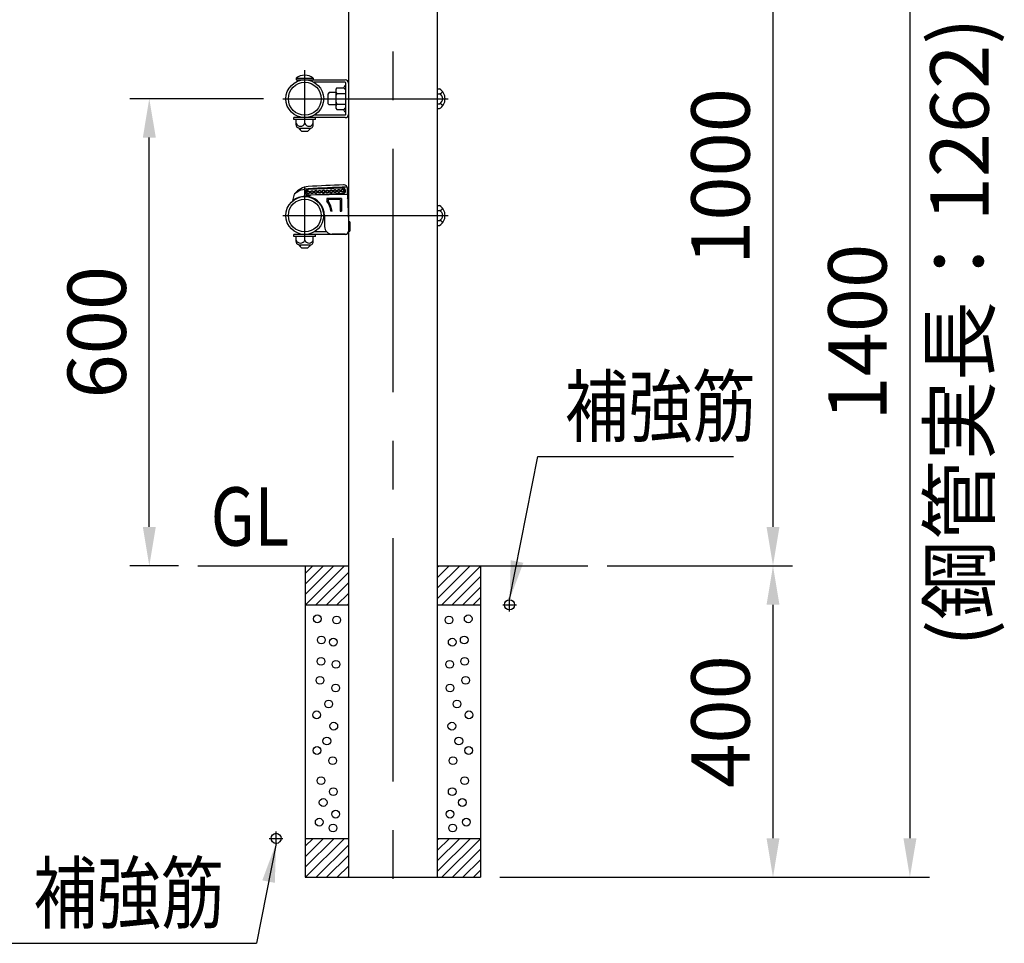
# Model space of a CAD drawing. Units: millimetres. Extents: x 243 to 9225, y 40 to 6650.
# Drawn here: x 6059 to 7325, y 4143 to 5329 of the extents above; entities that cross this region are included whole.
import ezdxf

# ---------------------------------------------------------------- set-up
doc = ezdxf.new("R2010")
doc.units = ezdxf.units.MM
doc.header["$LTSCALE"] = 250
doc.header["$PDMODE"] = 33
doc.header["$PDSIZE"] = 5
doc.linetypes.add('CENTER', pattern=[2, 1.25, -0.25, 0.25, -0.25])
for name, color, linetype in [('CENTER', 3, 'CENTER'), ('HATCH', 2, 'Continuous'), ('MOJI', 6, 'Continuous'), ('SJC', 1, 'Continuous'), ('SJC2', 7, 'Continuous'), ('SUNPOU', 4, 'Continuous')]:
    doc.layers.add(name, color=color, linetype=linetype)
doc.styles.add('EXT08', font='ROMANS', dxfattribs={"width": 0.8, "bigfont": 'EXTFONT'})
doc.styles.get("Standard").update_dxf_attribs({"font": 'arial.ttf'})
doc.dimstyles.new('SJC', dxfattribs={"dimtxt": 0.18, "dimasz": 0.18, "dimexe": 0.18, "dimexo": 0.0625, "dimgap": 0.09, "dimtad": 0, "dimtih": 1, "dimtoh": 1, "dimdec": 4, "dimzin": 0, "dimdsep": 46, "dimtxsty": 'Standard', "dimcen": 0.09, "dimadec": 0, "dimazin": 0, "dimtfac": 1, "dimtdec": 4, "dimtofl": 0, "dimtmove": 0, "dimatfit": 3, "dimfxl": 1, "dimtolj": 1, "dimtzin": 0, "dimarcsym": 0})

# ---------------------------------------------------------------- blocks, each defined once
blk = doc.blocks.new('*D11')
at = {"layer": 'DEFPOINTS', "color": 0}
for p in [(6789.3, 4627.4), (6651.4, 4227.4), (7027.4, 4227.4)]:
    blk.add_point(p, dxfattribs=at)
at = {"layer": 'SUNPOU', "color": 0, "linetype": 'ByBlock', "lineweight": -2}
for p, q in [((6814.3, 4627.4), (7052.4, 4627.4)), ((7027.4, 4577.4), (7027.4, 4277.4)), ((6676.4, 4227.4), (7052.4, 4227.4))]:
    blk.add_line(p, q, dxfattribs=at)
at = {"layer": 'SUNPOU', "color": 0}
for points in [[(7019.1, 4577.4), (7035.7, 4577.4), (7027.4, 4627.4)], [(7019.1, 4277.4), (7035.7, 4277.4), (7027.4, 4227.4)]]:
    blk.add_solid(points, dxfattribs=at)
at = {"layer": 'SUNPOU', "color": 0, "insert": (6959.9, 4427.4), "char_height": 75, "attachment_point": 5, "rotation": 90, "style": 'EXT08'}
blk.add_mtext('\\A1;400', dxfattribs=at)
blk = doc.blocks.new('*D12')
at = {"layer": 'DEFPOINTS', "color": 0}
for p in [(6538.9, 5627.7), (6789.3, 4627.4), (7027.4, 4627.4)]:
    blk.add_point(p, dxfattribs=at)
at = {"layer": 'SUNPOU', "color": 0, "linetype": 'ByBlock', "lineweight": -2}
for p, q in [((6563.9, 5627.7), (7052.4, 5627.7)), ((7027.4, 5577.7), (7027.4, 4677.4)), ((6814.3, 4627.4), (7052.4, 4627.4))]:
    blk.add_line(p, q, dxfattribs=at)
at = {"layer": 'SUNPOU', "color": 0}
for points in [[(7019.1, 5577.7), (7035.7, 5577.7), (7027.4, 5627.7)], [(7019.1, 4677.4), (7035.7, 4677.4), (7027.4, 4627.4)]]:
    blk.add_solid(points, dxfattribs=at)
at = {"layer": 'SUNPOU', "color": 0, "insert": (6959.9, 5127.5), "char_height": 75, "attachment_point": 5, "rotation": 90, "style": 'EXT08'}
blk.add_mtext('\\A1;1000', dxfattribs=at)
blk = doc.blocks.new('*D19')
at = {"layer": 'DEFPOINTS', "color": 0}
for p in [(6538.9, 5627.7), (6651.4, 4227.4), (7203.3, 4227.4)]:
    blk.add_point(p, dxfattribs=at)
at = {"layer": 'SUNPOU', "color": 0, "linetype": 'ByBlock', "lineweight": -2}
for p, q in [((6563.9, 5627.7), (7228.3, 5627.7)), ((7203.3, 5577.7), (7203.3, 4277.4)), ((6676.4, 4227.4), (7228.3, 4227.4))]:
    blk.add_line(p, q, dxfattribs=at)
at = {"layer": 'SUNPOU', "color": 0}
for points in [[(7195, 5577.7), (7211.7, 5577.7), (7203.3, 5627.7)], [(7195, 4277.4), (7211.7, 4277.4), (7203.3, 4227.4)]]:
    blk.add_solid(points, dxfattribs=at)
at = {"layer": 'SUNPOU', "color": 0, "insert": (7135.8, 4927.5), "char_height": 75, "attachment_point": 5, "rotation": 90, "style": 'EXT08'}
blk.add_mtext('\\A1;1400', dxfattribs=at)
blk = doc.blocks.new('*D21')
at = {"layer": 'DEFPOINTS', "color": 0}
for p in [(6226, 5227.4), (6397.6, 5227.4), (6288.5, 4627.4)]:
    blk.add_point(p, dxfattribs=at)
at = {"layer": 'SUNPOU', "color": 0, "linetype": 'ByBlock', "lineweight": -2}
for p, q in [((6372.6, 5227.4), (6201, 5227.4)), ((6226, 4677.4), (6226, 5177.4)), ((6263.5, 4627.4), (6201, 4627.4))]:
    blk.add_line(p, q, dxfattribs=at)
at = {"layer": 'SUNPOU', "color": 0}
for points in [[(6217.7, 5177.4), (6234.4, 5177.4), (6226, 5227.4)], [(6217.7, 4677.4), (6234.4, 4677.4), (6226, 4627.4)]]:
    blk.add_solid(points, dxfattribs=at)
at = {"layer": 'SUNPOU', "color": 0, "insert": (6158.5, 4927.4), "char_height": 75, "attachment_point": 5, "rotation": 90, "style": 'EXT08'}
blk.add_mtext('\\A1;600', dxfattribs=at)

msp = doc.modelspace()

# ---------------------------------------------------------------- hatches: boundary and pattern name
at = {"layer": 'HATCH'}
h = msp.add_hatch(dxfattribs=at)
h.set_pattern_fill('ANSI31', color=256, scale=3)
h.set_pattern_definition([(45, (-50, 0), (-6.735192, 6.735192), [])])
h.paths.add_polyline_path([(6481.7652315, 4627.3505281), (6426.4152315, 4627.3505281), (6426.4152315, 4577.3505281), (6481.7652315, 4577.3505281)])
h.paths.add_polyline_path([(6651.4152315, 4627.3505281), (6596.0652315, 4627.3505281), (6596.0652315, 4577.3505281), (6651.4152315, 4577.3505281)])
h.paths.add_polyline_path([(6651.4152315, 4277.3505281), (6596.0652315, 4277.3505281), (6596.0652315, 4227.3505281), (6651.4152315, 4227.3505281)])
h.paths.add_polyline_path([(6481.7652315, 4277.3505281), (6426.4152315, 4277.3505281), (6426.4152315, 4227.3505281), (6481.7652315, 4227.3505281)])

# ---------------------------------------------------------------- linework, layer by layer
at = {"layer": 'CENTER'}
for p, q in [((6538.9152315, 5662.9610996), (6538.9152315, 4192.5436371)), ((6425.7652315, 5194.7274659), (6425.7652315, 5263.9418173)), ((6397.6491611, 5227.3505281), (6609.9496075, 5227.3505281)), ((6425.7652315, 5044.7274659), (6425.7652315, 5113.9418173)), ((6397.6491611, 5077.3505281), (6609.9496075, 5077.3505281)), ((6688.9152315, 4568.5060549), (6688.9152315, 4586.1950012)), ((6680.0707583, 4577.3505281), (6697.7597047, 4577.3505281)), ((6380.0707583, 4277.3505281), (6397.7597047, 4277.3505281)), ((6388.9152315, 4268.5060549), (6388.9152315, 4286.1950012))]:
    msp.add_line(p, q, dxfattribs=at)
at = {"layer": 'HATCH'}
for centre in [(6442.0203954, 4559.3020572), (6466.7815959, 4557.9001559), (6611.0488721, 4557.9001559), (6635.8100726, 4559.3020572), (6447.1595557, 4532.2051175), (6462.5770365, 4529.4020779), (6615.2534315, 4529.4020779), (6630.6709123, 4532.2051175), (6446.6926367, 4504.6408774), (6465.8469951, 4500.9036184), (6611.9834729, 4500.9036184), (6631.1378313, 4504.6408774), (6445.2911169, 4480.3473588), (6632.5393511, 4480.3473588), (6465.3800761, 4470.5363387), (6612.4503919, 4470.5363387), (6456.5032754, 4449.9800791), (6621.3271926, 4449.9800791), (6441.0857946, 4435.9644995), (6636.7446735, 4435.9644995), (6463.0439555, 4421.4816196), (6614.7865126, 4421.4816196), (6454.1671547, 4402.3272612), (6623.6633133, 4402.3272612), (6441.5534765, 4390.1801204), (6636.2769916, 4390.1801204), (6461.6424357, 4377.0991418), (6616.1880324, 4377.0991418), (6446.6926367, 4351.4037219), (6631.1378313, 4351.4037219), (6462.5770365, 4337.3881423), (6615.2534315, 4337.3881423), (6449.4956763, 4323.3725628), (6628.3347917, 4323.3725628), (6444.3565161, 4298.1444433), (6465.3800761, 4308.4223824), (6612.4503919, 4308.4223824), (6633.4739519, 4298.1444433), (6462.1093546, 4290.6695439), (6615.7211134, 4290.6695439)]:
    msp.add_circle(centre, 4.9999998, dxfattribs=at)
at = {"layer": 'MOJI'}
for p, q in [((6725.0872892, 4767.6025417), (6976.5381392, 4767.6025417)), ((5999.9475214, 4142.53135), (6363.6552722, 4142.53135))]:
    msp.add_line(p, q, dxfattribs=at)
at = {"layer": 'SJC'}
for p, q in [((6481.7652315, 5484.3505281), (6481.7652315, 4227.3505281)), ((6596.0652315, 5484.3505281), (6596.0652315, 4227.3505281)), ((6414.8565194, 5253.6505281), (6436.6739436, 5253.6505281)), ((6414.8565194, 5253.6505281), (6414.8565194, 5251.6505281)), ((6414.8565194, 5251.6505281), (6477.5652315, 5251.6505281)), ((6416.5557069, 5251.6505281), (6416.618053, 5249.8651696)), ((6434.9747561, 5251.6505281), (6434.9123412, 5249.8631997)), ((6436.6739436, 5253.6505281), (6436.6739436, 5251.6505281)), ((6477.5652315, 5248.4505281), (6437.8184468, 5248.4505281)), ((6465.5652315, 5237.7428329), (6465.5652315, 5216.9582232)), ((6466.9257034, 5241.2069345), (6476.1494941, 5241.2069345)), ((6478.5652315, 5207.2505281), (6478.5652315, 5247.4505281)), ((6596.0652315, 5240.052234), (6599.0652315, 5240.052234)), ((6457.2928845, 5235.3505281), (6455.2928845, 5233.3505281)), ((6455.2928845, 5233.3505281), (6455.2928845, 5221.3505281)), ((6465.5652315, 5235.3505281), (6457.2928845, 5235.3505281)), ((6466.9257034, 5234.2787313), (6478.5652315, 5234.2787313)), ((6596.0652315, 5233.701381), (6599.0652315, 5233.701381)), ((6457.2928845, 5219.3505281), (6455.2928845, 5221.3505281)), ((6465.5652315, 5219.3505281), (6457.2928845, 5219.3505281)), ((6466.9257034, 5220.4223248), (6478.5652315, 5220.4223248)), ((6466.9257034, 5213.4941216), (6476.1494941, 5213.4941216)), ((6596.0652315, 5220.9996751), (6599.0652315, 5220.9996751)), ((6596.0652315, 5214.6488222), (6599.0652315, 5214.6488222)), ((6439.7652315, 5203.0525259), (6411.7652315, 5203.0525259)), ((6411.7652315, 5200.5525259), (6411.7652315, 5203.0525259)), ((6439.7652315, 5200.5525259), (6411.7652315, 5200.5525259)), ((6414.7652315, 5194.5525259), (6414.7652315, 5200.5525259)), ((6477.5652315, 5203.0505281), (6425.7652315, 5203.0505281)), ((6425.7652315, 5195.5525259), (6425.7652315, 5200.5525259)), ((6436.7652315, 5194.5525259), (6436.7652315, 5200.5525259)), ((6477.5652315, 5206.2505281), (6437.8184468, 5206.2505281)), ((6439.7652315, 5200.5525259), (6439.7652315, 5203.0525259)), ((6418.0635256, 5189.5525259), (6433.4669374, 5189.5525259)), ((6418.7652315, 5189.5505281), (6418.7652315, 5188.6505281)), ((6418.7652315, 5188.6505281), (6421.7652315, 5185.6505281)), ((6432.7652315, 5188.6505281), (6429.7652315, 5185.6505281)), ((6432.7652315, 5189.5505281), (6432.7652315, 5188.6505281)), ((6421.7652315, 5185.6505281), (6429.7652315, 5185.6505281)), ((6474.2208793, 5112.8869615), (6430.0562113, 5110.8853432)), ((6474.2321981, 5112.6372179), (6430.0675301, 5110.6355996)), ((6480.7652315, 5104.3787745), (6480.7652315, 5111.7295358)), ((6410.4004807, 5096.2376242), (6412.5982908, 5104.8151664)), ((6430.2789906, 5101.7100995), (6425.7652315, 5101.7117263)), ((6430.6215678, 5101.6505281), (6425.7652315, 5101.6505281)), ((6433.4972055, 5103.3505281), (6430.2789906, 5101.7100995)), ((6474.5491248, 5105.644396), (6430.3844567, 5103.6427777)), ((6474.5604436, 5105.3946524), (6430.3957756, 5103.3930341)), ((6480.7652315, 5104.3787745), (6433.4972055, 5103.3505281)), ((6439.0917518, 5098.4505281), (6437.8184468, 5098.4505281)), ((6454.2652315, 5099.3505281), (6454.2652315, 5095.8374759)), ((6472.7652315, 5099.3505281), (6454.2652315, 5099.3505281)), ((6472.7652315, 5099.3505281), (6472.7652315, 5082.8505281)), ((6480.7652315, 5104.3787745), (6481.7652315, 5069.252299)), ((6455.7652315, 5097.8505281), (6455.7652315, 5096.2873621)), ((6471.2652315, 5097.8505281), (6455.7652315, 5097.8505281)), ((6471.2652315, 5097.8505281), (6471.2652315, 5082.8505281)), ((6596.0652315, 5090.052234), (6599.0652315, 5090.052234)), ((6451.1673563, 5077.0505281), (6451.1673563, 5063.2505281)), ((6460.987609, 5082.8505281), (6459.4660049, 5082.8505281)), ((6471.2652315, 5082.8505281), (6472.7652315, 5082.8505281)), ((6596.0652315, 5083.701381), (6599.0652315, 5083.701381)), ((6483.7652315, 5069.252299), (6481.7652315, 5069.252299)), ((6483.7652315, 5069.252299), (6483.7652315, 5057.2505281)), ((6596.0652315, 5070.9996751), (6599.0652315, 5070.9996751)), ((6596.0652315, 5064.6488222), (6599.0652315, 5064.6488222)), ((6439.7652315, 5053.0525259), (6411.7652315, 5053.0525259)), ((6411.7652315, 5050.5525259), (6411.7652315, 5053.0525259)), ((6439.7652315, 5050.5525259), (6411.7652315, 5050.5525259)), ((6414.7652315, 5044.5525259), (6414.7652315, 5050.5525259)), ((6477.5652315, 5053.0505281), (6425.7652315, 5053.0505281)), ((6425.7652315, 5045.5525259), (6425.7652315, 5050.5525259)), ((6436.7652315, 5044.5525259), (6436.7652315, 5050.5525259)), ((6454.0259278, 5056.2505281), (6437.8184468, 5056.2505281)), ((6439.7652315, 5050.5525259), (6439.7652315, 5053.0525259)), ((6477.7652315, 5053.2505281), (6461.1673563, 5053.2505281)), ((6481.7652315, 5057.2505281), (6483.7652315, 5057.2505281)), ((6418.0635256, 5039.5525259), (6433.4669374, 5039.5525259)), ((6418.7652315, 5039.5505281), (6418.7652315, 5038.6505281)), ((6418.7652315, 5038.6505281), (6421.7652315, 5035.6505281)), ((6421.7652315, 5035.6505281), (6429.7652315, 5035.6505281)), ((6432.7652315, 5038.6505281), (6429.7652315, 5035.6505281)), ((6432.7652315, 5039.5505281), (6432.7652315, 5038.6505281)), ((6288.5225294, 4627.3505281), (6481.7652315, 4627.3505281)), ((6426.4152315, 4627.3505281), (6426.4152315, 4227.3505281)), ((6596.0652315, 4627.3505281), (6789.3079336, 4627.3505281)), ((6651.4152315, 4627.3505281), (6651.4152315, 4227.3505281)), ((6426.4152315, 4577.3505281), (6481.7652315, 4577.3505281)), ((6596.0652315, 4577.3505281), (6651.4152315, 4577.3505281)), ((6426.4152315, 4277.3505281), (6481.7652315, 4277.3505281)), ((6596.0652315, 4277.3505281), (6651.4152315, 4277.3505281)), ((6426.4152315, 4227.3505281), (6651.4152315, 4227.3505281))]:
    msp.add_line(p, q, dxfattribs=at)
for centre, radius in [((6425.7652315, 5227.3505281), 24.3), ((6425.7652315, 5227.3505281), 21.1), ((6425.7652315, 5077.3505281), 24.3), ((6425.7652315, 5077.3505281), 21.1), ((6688.9152315, 4577.3505281), 6.5), ((6388.9152315, 4277.3505281), 6.5)]:
    msp.add_circle(centre, radius, dxfattribs=at)
for centre, radius, start, end in [((6425.7652315, 5240.7607075), 16.8863103, 49.7586144604, 130.2413855396), ((6477.5652315, 5247.4505281), 4.2, 0, 90), ((6470.6557019, 5237.7428329), 5.0904704, 137.1167115949, 222.883288405), ((6478.5652315, 5241.8505281), 2.5, 90, 270), ((6477.5652315, 5247.4505281), 1, 0, 90), ((6591.0798551, 5227.3505281), 15.0033186, 302.156973394, 57.843026606), ((6483.8864051, 5227.3505281), 18.3211736, 157.7806898294, 202.2193101706), ((6597.7571636, 5239.3637018), 5.8114472, 283.0078593166, 331.8026732936), ((6595.9575686, 5227.3505281), 7.0704244, 296.0738900663, 63.9261099337), ((6470.6557019, 5216.9582232), 5.0904704, 137.1167115949, 222.8832884051), ((6478.5652315, 5212.8505281), 2.5, 90, 270), ((6597.7571636, 5215.3373543), 5.8114472, 28.1973267064, 76.9921406834), ((6477.5652315, 5207.2505281), 1, 270, 0), ((6477.5652315, 5207.2505281), 4.2, 270, 0), ((6420.2652315, 5197.9774934), 6.0108624, 203.7928350654, 336.2071649347), ((6431.2652315, 5197.9774934), 6.0108624, 203.7928350656, 336.2071649344), ((6432.2816914, 5089.6872766), 25, 95.256013769, 140.4946064972), ((6537.3370448, 3317.78586), 1800, 91.9657366106, 93.4189422286), ((6474.3906615, 5109.1408069), 3.75, 272.5949669707, 92.5949669707), ((6474.3906615, 5109.1408069), 3.5, 272.5949669707, 92.5949669707), ((6475.7652315, 5111.7295358), 5, 0, 91.9657366106), ((6425.7652315, 5077.4117263), 24.3, 90, 129.2195934097), ((6414.5357032, 5104.3187463), 2, 140.4946064972, 165.6283814262), ((6439.8904667, 5039.6519621), 64.0185996, 95.7314359843, 104.4712021073), ((6430.2259934, 5107.1391886), 3.75, 92.5949669707, 272.5949669707), ((6430.2259934, 5107.1391886), 3.5, 92.5949669707, 272.5949669707), ((6426.1673563, 5077.0505281), 25, 0, 80.5338215563), ((6477.5652315, 5097.4505281), 4.2, 0, 37.6773122123), ((6426.1673563, 5077.0505281), 33.8, 9.8807218239, 33.7676855916), ((6426.1673563, 5077.0505281), 35.3, 9.4569180184, 33.021438484), ((6591.0798551, 5077.3505281), 15.0033186, 302.156973394, 57.843026606), ((6597.7571636, 5089.3637018), 5.8114472, 283.0078593166, 331.8026732936), ((6595.9575686, 5077.3505281), 7.0704244, 296.0738900663, 63.9261099337), ((6461.1673563, 5063.2505281), 10, 180, 270), ((6597.7571636, 5065.3373543), 5.8114472, 28.1973267064, 76.9921406834), ((6477.5652315, 5057.2505281), 4.2, 270, 0), ((6477.7652315, 5057.2505281), 4, 270, 0), ((6420.2652315, 5047.9774934), 6.0108624, 203.7928350654, 336.2071649347), ((6431.2652315, 5047.9774934), 6.0108624, 203.7928350656, 336.2071649344)]:
    msp.add_arc(centre, radius, start, end, dxfattribs=at)
at = {"layer": 'SJC', "extrusion": (0, 0, -1)}
for centre, major_axis, ratio, start_param, end_param in [((6418.0635256, 5194.5525259), (0, -5), 0.6596588156, 0, 1.5707963268), ((6430.1143289, 5107.1341278), (-0.0679129, 1.4984618), 0.945736913, 3.1415926536, 6.2831853072), ((6430.1143289, 5107.1341278), (-1.534243, -0.0695345), 0.9766782965, 1.5707963268, 4.7123889804), ((6435.0333183, 5107.3570648), (-0.0679129, 1.4984618), 0.945736913, 3.1415926536, 6.2831853072), ((6435.0333183, 5107.3570648), (-1.534243, -0.0695345), 0.9766782965, 1.5707963268, 4.7123889804), ((6439.9523077, 5107.5800018), (-0.0679129, 1.4984618), 0.945736913, 3.1415926536, 6.2831853072), ((6439.9523077, 5107.5800018), (-1.534243, -0.0695345), 0.9766782965, 1.5707963268, 4.7123889804), ((6444.8712972, 5107.8029388), (-0.0679129, 1.4984618), 0.945736913, 3.1415926536, 6.2831853072), ((6444.8712972, 5107.8029388), (-1.534243, -0.0695345), 0.9766782965, 1.5707963268, 4.7123889804), ((6449.7902866, 5108.0258759), (-0.0679129, 1.4984618), 0.945736913, 3.1415926536, 6.2831853072), ((6449.7902866, 5108.0258759), (-1.534243, -0.0695345), 0.9766782965, 1.5707963268, 4.7123889804), ((6454.709276, 5108.2488129), (-0.0679129, 1.4984618), 0.945736913, 3.1415926536, 6.2831853072), ((6454.709276, 5108.2488129), (-1.534243, -0.0695345), 0.9766782965, 1.5707963268, 4.7123889804), ((6459.6282654, 5108.4717499), (-0.0679129, 1.4984618), 0.945736913, 3.1415926536, 6.2831853072), ((6459.6282654, 5108.4717499), (-1.534243, -0.0695345), 0.9766782965, 1.5707963268, 4.7123889804), ((6464.5472548, 5108.6946869), (-0.0679129, 1.4984618), 0.945736913, 3.1415926536, 6.2831853072), ((6464.5472548, 5108.6946869), (-1.534243, -0.0695345), 0.9766782965, 1.5707963268, 4.7123889804), ((6469.4662442, 5108.9176239), (-0.0679129, 1.4984618), 0.945736913, 3.1415926536, 6.2831853072), ((6469.4662442, 5108.9176239), (-1.534243, -0.0695345), 0.9766782965, 1.5707963268, 4.7123889804), ((6474.3852336, 5109.1405609), (-0.0679129, 1.4984618), 0.945736913, 3.1415926536, 6.2831853072), ((6474.3852336, 5109.1405609), (-1.534243, -0.0695345), 0.9766782965, 1.5707963268, 4.7123889804), ((6418.0635256, 5044.5525259), (0, -5), 0.6596588156, 0, 1.5707963268)]:
    msp.add_ellipse(centre, major_axis=major_axis, ratio=ratio, start_param=start_param, end_param=end_param, dxfattribs=at)
at = {"layer": 'SJC'}
for centre in [(6433.4669374, 5194.5525259), (6433.4669374, 5044.5525259)]:
    msp.add_ellipse(centre, major_axis=(0, -5), ratio=0.6596588156, start_param=0, end_param=1.5707963268, dxfattribs=at)
for points, knots in [([(6474.2992107, 5111.0386126), (6474.6016188, 5111.0523182), (6474.9405021, 5110.9936287), (6475.4082585, 5110.7643813), (6475.5566246, 5110.6652865), (6475.8200338, 5110.4303576), (6475.9350676, 5110.2945132), (6476.2133072, 5109.8569705), (6476.3054813, 5109.5279549), (6476.3326516, 5108.9284562), (6476.2706173, 5108.5924516), (6476.0330976, 5108.1315338), (6475.9308235, 5107.9858406), (6475.6897453, 5107.7280475), (6475.5509514, 5107.6159381), (6475.1058498, 5107.3453185), (6474.7736647, 5107.2562149), (6474.4712566, 5107.2425093)], [1.5707963268, 1.5707963268, 1.5707963268, 1.5707963268, 2.0943951024, 2.0943951024, 2.3561944902, 2.3561944902, 2.617993878, 2.617993878, 3.1415926536, 3.1415926536, 3.6651914292, 3.6651914292, 3.926990817, 3.926990817, 4.1887902048, 4.1887902048, 4.7123889804, 4.7123889804, 4.7123889804, 4.7123889804]), ([(6430.2003519, 5105.2360762), (6430.0558139, 5105.2295254), (6429.9030962, 5105.2408929), (6429.5950537, 5105.308092), (6429.439766, 5105.3640938), (6429.1448885, 5105.5213171), (6429.0054578, 5105.6225676), (6428.7593379, 5105.8602636), (6428.6526258, 5105.9966856), (6428.3953535, 5106.4329395), (6428.3109512, 5106.7569471), (6428.2842257, 5107.3466329), (6428.338973, 5107.676947), (6428.5557281, 5108.1346847), (6428.6496622, 5108.2802003), (6428.8732717, 5108.5391852), (6429.0029719, 5108.6526332), (6429.2824185, 5108.8358859), (6429.4320037, 5108.905705), (6429.7327047, 5109.0004934), (6429.883768, 5109.0256287), (6430.028306, 5109.0321794)], [3.1415926536, 3.1415926536, 3.1415926536, 3.1415926536, 3.4033920414, 3.4033920414, 3.6651914292, 3.6651914292, 3.926990817, 3.926990817, 4.1887902048, 4.1887902048, 4.7123889804, 4.7123889804, 5.235987756, 5.235987756, 5.4977871438, 5.4977871438, 5.7595865316, 5.7595865316, 6.0213859194, 6.0213859194, 6.2831853072, 6.2831853072, 6.2831853072, 6.2831853072]), ([(6430.028306, 5109.0321794), (6430.3307141, 5109.0458851), (6430.6695974, 5108.9871955), (6431.1373538, 5108.7579482), (6431.2857199, 5108.6588533), (6431.5491291, 5108.4239245), (6431.6641629, 5108.28808), (6431.9424025, 5107.8505374), (6432.0345766, 5107.5215218), (6432.0617469, 5106.922023), (6431.9997126, 5106.5860184), (6431.7621928, 5106.1251007), (6431.6599188, 5105.9794075), (6431.4188406, 5105.7216144), (6431.2800467, 5105.609505), (6430.8349451, 5105.3388853), (6430.50276, 5105.2497818), (6430.2003519, 5105.2360762)], [1.5707963268, 1.5707963268, 1.5707963268, 1.5707963268, 2.0943951024, 2.0943951024, 2.3561944902, 2.3561944902, 2.617993878, 2.617993878, 3.1415926536, 3.1415926536, 3.6651914292, 3.6651914292, 3.926990817, 3.926990817, 4.1887902048, 4.1887902048, 4.7123889804, 4.7123889804, 4.7123889804, 4.7123889804]), ([(6435.1193413, 5105.4590132), (6434.9748033, 5105.4524625), (6434.8220856, 5105.4638299), (6434.5140431, 5105.531029), (6434.3587554, 5105.5870308), (6434.0638779, 5105.7442541), (6433.9244472, 5105.8455046), (6433.6783273, 5106.0832006), (6433.5716153, 5106.2196226), (6433.3143429, 5106.6558765), (6433.2299406, 5106.9798841), (6433.2032151, 5107.5695699), (6433.2579624, 5107.8998841), (6433.4747175, 5108.3576217), (6433.5686516, 5108.5031373), (6433.7922611, 5108.7621222), (6433.9219613, 5108.8755702), (6434.2014079, 5109.0588229), (6434.3509931, 5109.128642), (6434.6516941, 5109.2234304), (6434.8027575, 5109.2485658), (6434.9472954, 5109.2551165)], [3.1415926536, 3.1415926536, 3.1415926536, 3.1415926536, 3.4033920414, 3.4033920414, 3.6651914292, 3.6651914292, 3.926990817, 3.926990817, 4.1887902048, 4.1887902048, 4.7123889804, 4.7123889804, 5.235987756, 5.235987756, 5.4977871438, 5.4977871438, 5.7595865316, 5.7595865316, 6.0213859194, 6.0213859194, 6.2831853072, 6.2831853072, 6.2831853072, 6.2831853072]), ([(6434.9472954, 5109.2551165), (6435.2497035, 5109.2688221), (6435.5885868, 5109.2101325), (6436.0563432, 5108.9808852), (6436.2047093, 5108.8817903), (6436.4681185, 5108.6468615), (6436.5831523, 5108.511017), (6436.8613919, 5108.0734744), (6436.953566, 5107.7444588), (6436.9807363, 5107.1449601), (6436.918702, 5106.8089554), (6436.6811823, 5106.3480377), (6436.5789082, 5106.2023445), (6436.33783, 5105.9445514), (6436.1990361, 5105.832442), (6435.7539345, 5105.5618223), (6435.4217494, 5105.4727188), (6435.1193413, 5105.4590132)], [1.5707963268, 1.5707963268, 1.5707963268, 1.5707963268, 2.0943951024, 2.0943951024, 2.3561944902, 2.3561944902, 2.617993878, 2.617993878, 3.1415926536, 3.1415926536, 3.6651914292, 3.6651914292, 3.926990817, 3.926990817, 4.1887902048, 4.1887902048, 4.7123889804, 4.7123889804, 4.7123889804, 4.7123889804]), ([(6440.0383307, 5105.6819502), (6439.8937928, 5105.6753995), (6439.741075, 5105.6867669), (6439.4330325, 5105.753966), (6439.2777449, 5105.8099678), (6438.9828673, 5105.9671911), (6438.8434367, 5106.0684416), (6438.5973167, 5106.3061377), (6438.4906047, 5106.4425596), (6438.2333323, 5106.8788135), (6438.14893, 5107.2028211), (6438.1222045, 5107.7925069), (6438.1769518, 5108.1228211), (6438.3937069, 5108.5805587), (6438.487641, 5108.7260743), (6438.7112506, 5108.9850592), (6438.8409507, 5109.0985072), (6439.1203973, 5109.2817599), (6439.2699825, 5109.3515791), (6439.5706835, 5109.4463675), (6439.7217469, 5109.4715028), (6439.8662848, 5109.4780535)], [3.1415926536, 3.1415926536, 3.1415926536, 3.1415926536, 3.4033920414, 3.4033920414, 3.6651914292, 3.6651914292, 3.926990817, 3.926990817, 4.1887902048, 4.1887902048, 4.7123889804, 4.7123889804, 5.235987756, 5.235987756, 5.4977871438, 5.4977871438, 5.7595865316, 5.7595865316, 6.0213859194, 6.0213859194, 6.2831853072, 6.2831853072, 6.2831853072, 6.2831853072]), ([(6439.8662848, 5109.4780535), (6440.168693, 5109.4917591), (6440.5075762, 5109.4330696), (6440.9753326, 5109.2038222), (6441.1236987, 5109.1047274), (6441.3871079, 5108.8697985), (6441.5021417, 5108.7339541), (6441.7803813, 5108.2964114), (6441.8725554, 5107.9673958), (6441.8997257, 5107.3678971), (6441.8376915, 5107.0318925), (6441.6001717, 5106.5709747), (6441.4978976, 5106.4252815), (6441.2568194, 5106.1674884), (6441.1180255, 5106.055379), (6440.6729239, 5105.7847594), (6440.3407388, 5105.6956558), (6440.0383307, 5105.6819502)], [1.5707963268, 1.5707963268, 1.5707963268, 1.5707963268, 2.0943951024, 2.0943951024, 2.3561944902, 2.3561944902, 2.617993878, 2.617993878, 3.1415926536, 3.1415926536, 3.6651914292, 3.6651914292, 3.926990817, 3.926990817, 4.1887902048, 4.1887902048, 4.7123889804, 4.7123889804, 4.7123889804, 4.7123889804]), ([(6444.9573201, 5105.9048872), (6444.8127822, 5105.8983365), (6444.6600644, 5105.9097039), (6444.3520219, 5105.976903), (6444.1967343, 5106.0329048), (6443.9018567, 5106.1901281), (6443.7624261, 5106.2913787), (6443.5163061, 5106.5290747), (6443.4095941, 5106.6654966), (6443.1523218, 5107.1017505), (6443.0679195, 5107.4257582), (6443.0411939, 5108.0154439), (6443.0959412, 5108.3457581), (6443.3126963, 5108.8034957), (6443.4066304, 5108.9490113), (6443.63024, 5109.2079962), (6443.7599401, 5109.3214443), (6444.0393867, 5109.5046969), (6444.1889719, 5109.5745161), (6444.4896729, 5109.6693045), (6444.6407363, 5109.6944398), (6444.7852742, 5109.7009905)], [3.1415926536, 3.1415926536, 3.1415926536, 3.1415926536, 3.4033920414, 3.4033920414, 3.6651914292, 3.6651914292, 3.926990817, 3.926990817, 4.1887902048, 4.1887902048, 4.7123889804, 4.7123889804, 5.235987756, 5.235987756, 5.4977871438, 5.4977871438, 5.7595865316, 5.7595865316, 6.0213859194, 6.0213859194, 6.2831853072, 6.2831853072, 6.2831853072, 6.2831853072]), ([(6444.7852742, 5109.7009905), (6445.0876824, 5109.7146961), (6445.4265656, 5109.6560066), (6445.8943221, 5109.4267592), (6446.0426881, 5109.3276644), (6446.3060974, 5109.0927355), (6446.4211312, 5108.9568911), (6446.6993707, 5108.5193484), (6446.7915448, 5108.1903328), (6446.8187151, 5107.5908341), (6446.7566809, 5107.2548295), (6446.5191611, 5106.7939118), (6446.416887, 5106.6482185), (6446.1758088, 5106.3904255), (6446.0370149, 5106.278316), (6445.5919133, 5106.0076964), (6445.2597283, 5105.9185928), (6444.9573201, 5105.9048872)], [1.5707963268, 1.5707963268, 1.5707963268, 1.5707963268, 2.0943951024, 2.0943951024, 2.3561944902, 2.3561944902, 2.617993878, 2.617993878, 3.1415926536, 3.1415926536, 3.6651914292, 3.6651914292, 3.926990817, 3.926990817, 4.1887902048, 4.1887902048, 4.7123889804, 4.7123889804, 4.7123889804, 4.7123889804]), ([(6449.8763095, 5106.1278242), (6449.7317716, 5106.1212735), (6449.5790538, 5106.1326409), (6449.2710113, 5106.19984), (6449.1157237, 5106.2558418), (6448.8208462, 5106.4130651), (6448.6814155, 5106.5143157), (6448.4352955, 5106.7520117), (6448.3285835, 5106.8884336), (6448.0713112, 5107.3246875), (6447.9869089, 5107.6486952), (6447.9601833, 5108.238381), (6448.0149306, 5108.5686951), (6448.2316857, 5109.0264328), (6448.3256198, 5109.1719483), (6448.5492294, 5109.4309333), (6448.6789296, 5109.5443813), (6448.9583761, 5109.7276339), (6449.1079613, 5109.7974531), (6449.4086623, 5109.8922415), (6449.5597257, 5109.9173768), (6449.7042636, 5109.9239275)], [3.1415926536, 3.1415926536, 3.1415926536, 3.1415926536, 3.4033920414, 3.4033920414, 3.6651914292, 3.6651914292, 3.926990817, 3.926990817, 4.1887902048, 4.1887902048, 4.7123889804, 4.7123889804, 5.235987756, 5.235987756, 5.4977871438, 5.4977871438, 5.7595865316, 5.7595865316, 6.0213859194, 6.0213859194, 6.2831853072, 6.2831853072, 6.2831853072, 6.2831853072]), ([(6449.7042636, 5109.9239275), (6450.0066718, 5109.9376332), (6450.3455551, 5109.8789436), (6450.8133115, 5109.6496962), (6450.9616776, 5109.5506014), (6451.2250868, 5109.3156725), (6451.3401206, 5109.1798281), (6451.6183601, 5108.7422855), (6451.7105342, 5108.4132698), (6451.7377045, 5107.8137711), (6451.6756703, 5107.4777665), (6451.4381505, 5107.0168488), (6451.3358765, 5106.8711556), (6451.0947982, 5106.6133625), (6450.9560043, 5106.501253), (6450.5109027, 5106.2306334), (6450.1787177, 5106.1415299), (6449.8763095, 5106.1278242)], [1.5707963268, 1.5707963268, 1.5707963268, 1.5707963268, 2.0943951024, 2.0943951024, 2.3561944902, 2.3561944902, 2.617993878, 2.617993878, 3.1415926536, 3.1415926536, 3.6651914292, 3.6651914292, 3.926990817, 3.926990817, 4.1887902048, 4.1887902048, 4.7123889804, 4.7123889804, 4.7123889804, 4.7123889804]), ([(6454.7952989, 5106.3507612), (6454.650761, 5106.3442105), (6454.4980433, 5106.3555779), (6454.1900007, 5106.4227771), (6454.0347131, 5106.4787789), (6453.7398356, 5106.6360022), (6453.6004049, 5106.7372527), (6453.3542849, 5106.9749487), (6453.2475729, 5107.1113706), (6452.9903006, 5107.5476245), (6452.9058983, 5107.8716322), (6452.8791727, 5108.461318), (6452.93392, 5108.7916321), (6453.1506751, 5109.2493698), (6453.2446093, 5109.3948853), (6453.4682188, 5109.6538703), (6453.597919, 5109.7673183), (6453.8773655, 5109.9505709), (6454.0269508, 5110.0203901), (6454.3276517, 5110.1151785), (6454.4787151, 5110.1403138), (6454.623253, 5110.1468645)], [3.1415926536, 3.1415926536, 3.1415926536, 3.1415926536, 3.4033920414, 3.4033920414, 3.6651914292, 3.6651914292, 3.926990817, 3.926990817, 4.1887902048, 4.1887902048, 4.7123889804, 4.7123889804, 5.235987756, 5.235987756, 5.4977871438, 5.4977871438, 5.7595865316, 5.7595865316, 6.0213859194, 6.0213859194, 6.2831853072, 6.2831853072, 6.2831853072, 6.2831853072]), ([(6454.623253, 5110.1468645), (6454.9256612, 5110.1605702), (6455.2645445, 5110.1018806), (6455.7323009, 5109.8726332), (6455.880667, 5109.7735384), (6456.1440762, 5109.5386096), (6456.25911, 5109.4027651), (6456.5373495, 5108.9652225), (6456.6295236, 5108.6362068), (6456.6566939, 5108.0367081), (6456.5946597, 5107.7007035), (6456.3571399, 5107.2397858), (6456.2548659, 5107.0940926), (6456.0137877, 5106.8362995), (6455.8749937, 5106.7241901), (6455.4298921, 5106.4535704), (6455.0977071, 5106.3644669), (6454.7952989, 5106.3507612)], [1.5707963268, 1.5707963268, 1.5707963268, 1.5707963268, 2.0943951024, 2.0943951024, 2.3561944902, 2.3561944902, 2.617993878, 2.617993878, 3.1415926536, 3.1415926536, 3.6651914292, 3.6651914292, 3.926990817, 3.926990817, 4.1887902048, 4.1887902048, 4.7123889804, 4.7123889804, 4.7123889804, 4.7123889804]), ([(6459.7142883, 5106.5736982), (6459.5697504, 5106.5671475), (6459.4170327, 5106.578515), (6459.1089902, 5106.6457141), (6458.9537025, 5106.7017159), (6458.658825, 5106.8589392), (6458.5193943, 5106.9601897), (6458.2732743, 5107.1978857), (6458.1665623, 5107.3343076), (6457.90929, 5107.7705616), (6457.8248877, 5108.0945692), (6457.7981621, 5108.684255), (6457.8529094, 5109.0145691), (6458.0696645, 5109.4723068), (6458.1635987, 5109.6178223), (6458.3872082, 5109.8768073), (6458.5169084, 5109.9902553), (6458.796355, 5110.1735079), (6458.9459402, 5110.2433271), (6459.2466411, 5110.3381155), (6459.3977045, 5110.3632508), (6459.5422425, 5110.3698015)], [3.1415926536, 3.1415926536, 3.1415926536, 3.1415926536, 3.4033920414, 3.4033920414, 3.6651914292, 3.6651914292, 3.926990817, 3.926990817, 4.1887902048, 4.1887902048, 4.7123889804, 4.7123889804, 5.235987756, 5.235987756, 5.4977871438, 5.4977871438, 5.7595865316, 5.7595865316, 6.0213859194, 6.0213859194, 6.2831853072, 6.2831853072, 6.2831853072, 6.2831853072]), ([(6459.5422425, 5110.3698015), (6459.8446506, 5110.3835072), (6460.1835339, 5110.3248176), (6460.6512903, 5110.0955703), (6460.7996564, 5109.9964754), (6461.0630656, 5109.7615466), (6461.1780994, 5109.6257021), (6461.4563389, 5109.1881595), (6461.5485131, 5108.8591439), (6461.5756834, 5108.2596451), (6461.5136491, 5107.9236405), (6461.2761293, 5107.4627228), (6461.1738553, 5107.3170296), (6460.9327771, 5107.0592365), (6460.7939831, 5106.9471271), (6460.3488815, 5106.6765074), (6460.0166965, 5106.5874039), (6459.7142883, 5106.5736982)], [1.5707963268, 1.5707963268, 1.5707963268, 1.5707963268, 2.0943951024, 2.0943951024, 2.3561944902, 2.3561944902, 2.617993878, 2.617993878, 3.1415926536, 3.1415926536, 3.6651914292, 3.6651914292, 3.926990817, 3.926990817, 4.1887902048, 4.1887902048, 4.7123889804, 4.7123889804, 4.7123889804, 4.7123889804]), ([(6464.6332778, 5106.7966353), (6464.4887398, 5106.7900845), (6464.3360221, 5106.801452), (6464.0279796, 5106.8686511), (6463.8726919, 5106.9246529), (6463.5778144, 5107.0818762), (6463.4383837, 5107.1831267), (6463.1922637, 5107.4208227), (6463.0855517, 5107.5572447), (6462.8282794, 5107.9934986), (6462.7438771, 5108.3175062), (6462.7171515, 5108.907192), (6462.7718989, 5109.2375061), (6462.988654, 5109.6952438), (6463.0825881, 5109.8407594), (6463.3061976, 5110.0997443), (6463.4358978, 5110.2131923), (6463.7153444, 5110.396445), (6463.8649296, 5110.4662641), (6464.1656306, 5110.5610525), (6464.3166939, 5110.5861878), (6464.4612319, 5110.5927385)], [3.1415926536, 3.1415926536, 3.1415926536, 3.1415926536, 3.4033920414, 3.4033920414, 3.6651914292, 3.6651914292, 3.926990817, 3.926990817, 4.1887902048, 4.1887902048, 4.7123889804, 4.7123889804, 5.235987756, 5.235987756, 5.4977871438, 5.4977871438, 5.7595865316, 5.7595865316, 6.0213859194, 6.0213859194, 6.2831853072, 6.2831853072, 6.2831853072, 6.2831853072]), ([(6464.4612319, 5110.5927385), (6464.76364, 5110.6064442), (6465.1025233, 5110.5477546), (6465.5702797, 5110.3185073), (6465.7186458, 5110.2194124), (6465.982055, 5109.9844836), (6466.0970888, 5109.8486391), (6466.3753284, 5109.4110965), (6466.4675025, 5109.0820809), (6466.4946728, 5108.4825821), (6466.4326385, 5108.1465775), (6466.1951187, 5107.6856598), (6466.0928447, 5107.5399666), (6465.8517665, 5107.2821735), (6465.7129725, 5107.1700641), (6465.267871, 5106.8994444), (6464.9356859, 5106.8103409), (6464.6332778, 5106.7966353)], [1.5707963268, 1.5707963268, 1.5707963268, 1.5707963268, 2.0943951024, 2.0943951024, 2.3561944902, 2.3561944902, 2.617993878, 2.617993878, 3.1415926536, 3.1415926536, 3.6651914292, 3.6651914292, 3.926990817, 3.926990817, 4.1887902048, 4.1887902048, 4.7123889804, 4.7123889804, 4.7123889804, 4.7123889804]), ([(6469.5522672, 5107.0195723), (6469.4077292, 5107.0130216), (6469.2550115, 5107.024389), (6468.946969, 5107.0915881), (6468.7916813, 5107.1475899), (6468.4968038, 5107.3048132), (6468.3573731, 5107.4060637), (6468.1112532, 5107.6437597), (6468.0045411, 5107.7801817), (6467.7472688, 5108.2164356), (6467.6628665, 5108.5404432), (6467.636141, 5109.130129), (6467.6908883, 5109.4604432), (6467.9076434, 5109.9181808), (6468.0015775, 5110.0636964), (6468.225187, 5110.3226813), (6468.3548872, 5110.4361293), (6468.6343338, 5110.619382), (6468.783919, 5110.6892011), (6469.08462, 5110.7839895), (6469.2356833, 5110.8091249), (6469.3802213, 5110.8156756)], [3.1415926536, 3.1415926536, 3.1415926536, 3.1415926536, 3.4033920414, 3.4033920414, 3.6651914292, 3.6651914292, 3.926990817, 3.926990817, 4.1887902048, 4.1887902048, 4.7123889804, 4.7123889804, 5.235987756, 5.235987756, 5.4977871438, 5.4977871438, 5.7595865316, 5.7595865316, 6.0213859194, 6.0213859194, 6.2831853072, 6.2831853072, 6.2831853072, 6.2831853072]), ([(6469.3802213, 5110.8156756), (6469.6826294, 5110.8293812), (6470.0215127, 5110.7706917), (6470.4892691, 5110.5414443), (6470.6376352, 5110.4423494), (6470.9010444, 5110.2074206), (6471.0160782, 5110.0715761), (6471.2943178, 5109.6340335), (6471.3864919, 5109.3050179), (6471.4136622, 5108.7055192), (6471.3516279, 5108.3695145), (6471.1141081, 5107.9085968), (6471.0118341, 5107.7629036), (6470.7707559, 5107.5051105), (6470.631962, 5107.3930011), (6470.1868604, 5107.1223815), (6469.8546753, 5107.0332779), (6469.5522672, 5107.0195723)], [1.5707963268, 1.5707963268, 1.5707963268, 1.5707963268, 2.0943951024, 2.0943951024, 2.3561944902, 2.3561944902, 2.617993878, 2.617993878, 3.1415926536, 3.1415926536, 3.6651914292, 3.6651914292, 3.926990817, 3.926990817, 4.1887902048, 4.1887902048, 4.7123889804, 4.7123889804, 4.7123889804, 4.7123889804]), ([(6474.4712566, 5107.2425093), (6474.3267187, 5107.2359586), (6474.1740009, 5107.247326), (6473.8659584, 5107.3145251), (6473.7106708, 5107.3705269), (6473.4157932, 5107.5277502), (6473.2763625, 5107.6290008), (6473.0302426, 5107.8666968), (6472.9235306, 5108.0031187), (6472.6662582, 5108.4393726), (6472.5818559, 5108.7633803), (6472.5551304, 5109.353066), (6472.6098777, 5109.6833802), (6472.8266328, 5110.1411178), (6472.9205669, 5110.2866334), (6473.1441764, 5110.5456183), (6473.2738766, 5110.6590663), (6473.5533232, 5110.842319), (6473.7029084, 5110.9121382), (6474.0036094, 5111.0069266), (6474.1546728, 5111.0320619), (6474.2992107, 5111.0386126)], [3.1415926536, 3.1415926536, 3.1415926536, 3.1415926536, 3.4033920414, 3.4033920414, 3.6651914292, 3.6651914292, 3.926990817, 3.926990817, 4.1887902048, 4.1887902048, 4.7123889804, 4.7123889804, 5.235987756, 5.235987756, 5.4977871438, 5.4977871438, 5.7595865316, 5.7595865316, 6.0213859194, 6.0213859194, 6.2831853072, 6.2831853072, 6.2831853072, 6.2831853072])]:
    msp.add_open_spline(points, degree=3, knots=knots, dxfattribs=at)
at = {"layer": 'SJC2'}
for p, q in [((6419.7652315, 5189.5505281), (6419.7652315, 5187.6505281)), ((6431.7652315, 5189.5505281), (6431.7652315, 5187.6505281)), ((6419.7652315, 5039.5505281), (6419.7652315, 5037.6505281)), ((6431.7652315, 5039.5505281), (6431.7652315, 5037.6505281))]:
    msp.add_line(p, q, dxfattribs=at)
for centre, radius, start, end in [((6431.1803427, 5081.6003975), 30, 92.2710444041, 127.7883991853), ((6537.3218157, 3318.2858756), 1796.5, 91.8195680988, 93.4251244932)]:
    msp.add_arc(centre, radius, start, end, dxfattribs=at)

# ---------------------------------------------------------------- texts
at = {"layer": 'MOJI', "style": 'EXT08', "width": 0.8}
for s, p in [('補強筋', (6759.9887101, 4794.6661527)), ('GL', (6304.992974, 4653.269361)), ('補強筋', (6077.1037501, 4169.5949783))]:
    msp.add_text(s, height=75, dxfattribs=at).set_placement(p)
at = {"layer": 'SUNPOU', "insert": (7276.7701714, 4927.5364546), "char_height": 75, "width": 0.8, "attachment_point": 5, "rotation": 90, "style": 'EXT08'}
msp.add_mtext('(鋼管実長：1262)', dxfattribs=at)

# ---------------------------------------------------------------- dimensions: what is measured, and where the dimension line sits
at = {"layer": 'SUNPOU'}
for base, p1, p2, override, picture, middle in [((7027.4107817, 4627.3505281), (6538.9152315, 5627.7223812), (6789.3079336, 4627.3505281), {"dimscale": 25, "dimtxt": 3, "dimasz": 2, "dimexe": 1, "dimexo": 1, "dimgap": 1.2, "dimtad": 1, "dimtih": 0, "dimtoh": 0, "dimdec": 0, "dimzin": 8, "dimtxsty": 'EXT08', "dimadec": 2, "dimtofl": 1, "dimtmove": 2, "dimarcsym": 1}, '*D12', (6959.9107817, 5127.5364546)), ((7203.3481852, 4227.3505281), (6538.9152315, 5627.7223812), (6651.4155038, 4227.3505281), {"dimscale": 25, "dimtxt": 3, "dimasz": 2, "dimexe": 1, "dimexo": 1, "dimgap": 1.2, "dimtad": 1, "dimtih": 0, "dimtoh": 0, "dimdec": 0, "dimzin": 8, "dimtxsty": 'EXT08', "dimadec": 2, "dimtofl": 1, "dimtmove": 2, "dimarcsym": 1}, '*D19', (7135.8481852, 4927.5364546)), ((6226.0345269369, 5227.3505280769), (6288.5225293892, 4627.3505280769), (6397.6491610995, 5227.3505280769), {"dimscale": 25, "dimtxt": 3, "dimasz": 2, "dimexe": 1, "dimexo": 1, "dimgap": 1.2, "dimtad": 1, "dimtih": 0, "dimtoh": 0, "dimdec": 6, "dimzin": 8, "dimtxsty": 'EXT08', "dimadec": 2, "dimtofl": 1, "dimtmove": 2, "dimarcsym": 1}, '*D21', (6158.5345269369, 4927.3505280769)), ((7027.4107817, 4227.3505281), (6789.3079336, 4627.3505281), (6651.4155038, 4227.3505281), {"dimscale": 25, "dimtxt": 3, "dimasz": 2, "dimexe": 1, "dimexo": 1, "dimgap": 1.2, "dimtad": 1, "dimtih": 0, "dimtoh": 0, "dimdec": 6, "dimzin": 8, "dimtxsty": 'EXT08', "dimadec": 2, "dimtofl": 1, "dimtmove": 2, "dimarcsym": 1}, '*D11', (6959.9107817, 4427.3505281))]:
    dim = msp.add_linear_dim(base=base, p1=p1, p2=p2, angle=90, dimstyle='SJC', override=override, dxfattribs=at)
    dim.commit()
    dim.dimension.update_dxf_attribs({"geometry": picture, "text_midpoint": middle})

# ---------------------------------------------------------------- leaders
at = {"layer": 'MOJI'}
for points in [[(6688.9152315, 4583.8505281), (6725.0872892, 4767.6025417)], [(6388.9152315, 4270.8505281), (6363.6552722, 4142.53135)]]:
    msp.add_leader(points, dimstyle='SJC', override={"dimscale": 25, "dimtxt": 3, "dimasz": 2, "dimexe": 1, "dimexo": 1, "dimgap": 1.2, "dimtad": 1, "dimtih": 0, "dimtoh": 0, "dimdec": 2, "dimlfac": 0.24, "dimzin": 8, "dimtxsty": 'EXT08', "dimtofl": 1, "dimtmove": 2}, dxfattribs=at)

doc.saveas('drawing.dxf')
